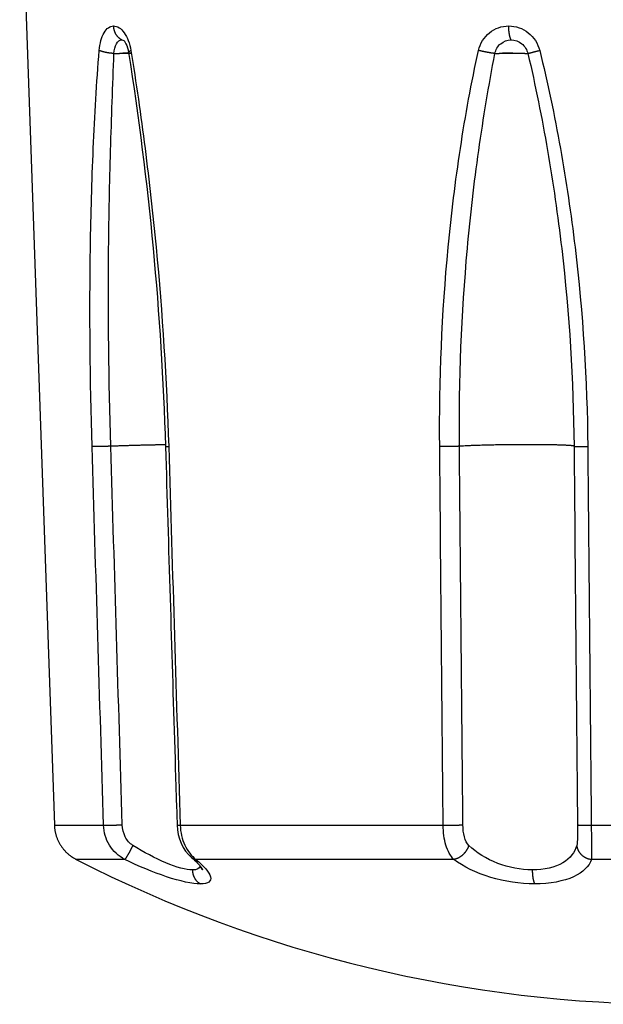
# Model space of a CAD drawing. Units: millimetres. Extents: x -1488 to -2, y 20 to 1050.
# Drawn here: x -1170 to -1163, y 683 to 695 of the extents above; entities that cross this region are included whole.
import ezdxf

# ---------------------------------------------------------------- set-up
doc = ezdxf.new("R2010")
doc.units = ezdxf.units.MM
doc.header["$LTSCALE"] = 5
doc.layers.get('0').update_dxf_attribs({"lineweight": 25})

msp = doc.modelspace()

# ---------------------------------------------------------------- linework, layer by layer
at = {"linetype": 'Continuous'}
for p, q in [((-1170.11595, 697.7346), (-1169.682, 685.30792)), ((-1169.682, 685.30792), (-1169.68175, 685.30792)), ((-1169.68175, 685.30792), (-1169.0663, 685.30792)), ((-1168.10708, 685.30792), (-1164.81763, 685.30792)), ((-1162.96452, 685.30792), (-1158.85375, 685.30792)), ((-1169.40997, 684.88029), (-1169.41023, 684.88029)), ((-1168.80213, 684.88029), (-1169.40997, 684.88029)), ((-1164.68273, 684.88029), (-1167.91139, 684.88029)), ((-1158.92719, 684.88029), (-1162.96196, 684.88029))]:
    msp.add_line(p, q, dxfattribs=at)
for points in [[(-1168.83966, 695.13626), (-1168.84515, 695.13931, -0.00988511), (-1168.8506, 695.1426, -0.00955211), (-1168.85598, 695.14615, -0.00938806), (-1168.8613, 695.14996, -0.00949466), (-1168.86654, 695.15401, -0.00949053), (-1168.87167, 695.15831, -0.00944817), (-1168.8767, 695.16286, -0.0093824), (-1168.88161, 695.16764, -0.00935667), (-1168.88638, 695.17265, -0.00929318), (-1168.89101, 695.17789, -0.00924348), (-1168.89548, 695.18335, -0.00916609), (-1168.89978, 695.189, -0.00910043), (-1168.9039, 695.19486, -0.00902531), (-1168.90784, 695.2009, -0.00896586), (-1168.91157, 695.20711, -0.0088623), (-1168.9151, 695.21348, -0.00873418), (-1168.91841, 695.22, -0.00871495), (-1168.92151, 695.22664, -0.0087811), (-1168.92438, 695.23342, -0.00847533), (-1168.92702, 695.24027, -0.00788678), (-1168.92942, 695.24716, -0.00853116), (-1168.9316, 695.25423, -0.00991504), (-1168.93355, 695.26152, -0.00761882), (-1168.93523, 695.2684, -0.00297601), (-1168.93664, 695.27466, -0.01028069), (-1168.93792, 695.28267, -0.01732716), (-1168.93923, 695.29495, -0.00863243), (-1168.94054, 695.311, -0.0046495)], [(-1163.96674, 695.13626), (-1163.96838, 695.13931, -0.00973298), (-1163.97, 695.1426, -0.00855126), (-1163.97161, 695.14615, -0.00767144), (-1163.97319, 695.14996, -0.00714061), (-1163.97476, 695.15401, -0.00657378), (-1163.97629, 695.15831, -0.00607637), (-1163.97779, 695.16286, -0.00561257), (-1163.97925, 695.16764, -0.00524456), (-1163.98068, 695.17265, -0.00488886), (-1163.98206, 695.17789, -0.00459445), (-1163.98339, 695.18335, -0.00431202), (-1163.98467, 695.189, -0.00407636), (-1163.9859, 695.19486, -0.00385586), (-1163.98708, 695.2009, -0.00367291), (-1163.98819, 695.20711, -0.00348692), (-1163.98924, 695.21348, -0.00331699), (-1163.99023, 695.22, -0.00319983), (-1163.99116, 695.22664, -0.00312896), (-1163.99201, 695.23342, -0.00293553), (-1163.9928, 695.24027, -0.00266855), (-1163.99352, 695.24716, -0.00282441), (-1163.99416, 695.25423, -0.00321235), (-1163.99475, 695.26152, -0.0024201), (-1163.99525, 695.2684, -0.00093631), (-1163.99567, 695.27466, -0.0032083), (-1163.99605, 695.28267, -0.0052937), (-1163.99644, 695.29495, -0.00260292), (-1163.99683, 695.311, -0.00139591)], [(-1168.9372, 694.96587), (-1168.94436, 694.9664, -0.00209134), (-1168.95157, 694.96699, -0.00203503), (-1168.95884, 694.96764, -0.00202191), (-1168.96615, 694.96836, -0.00207473), (-1168.97349, 694.96914, -0.00211096), (-1168.98084, 694.96998, -0.00214362), (-1168.98818, 694.97089, -0.00217947), (-1168.9955, 694.97187, -0.00223017), (-1169.00278, 694.9729, -0.00228192), (-1169.01001, 694.974, -0.00234253), (-1169.01716, 694.97516, -0.00240782), (-1169.02423, 694.97637, -0.00248185), (-1169.03119, 694.97764, -0.00256721), (-1169.03803, 694.97896, -0.00266366), (-1169.04474, 694.98033, -0.00276379), (-1169.05129, 694.98174, -0.00286188), (-1169.05767, 694.9832, -0.00301598), (-1169.06388, 694.9847, -0.00321506), (-1169.06989, 694.98624, -0.00330369), (-1169.0757, 694.98781, -0.00326564), (-1169.08126, 694.98939, -0.00376986), (-1169.08665, 694.99102, -0.00473087), (-1169.09189, 694.99272, -0.00396633), (-1169.09667, 694.99433, -0.00163635), (-1169.10087, 694.99579, -0.0058904), (-1169.1057, 694.99768, -0.01167139), (-1169.11237, 695.0006, -0.00682457), (-1169.12067, 695.00443, -0.00398536)], [(-1168.9372, 694.96587), (-1168.93221, 694.96603, -0.00009108), (-1168.92719, 694.96618, -0.00008962), (-1168.92214, 694.96633, -0.00008931), (-1168.91707, 694.96648, -0.00009056), (-1168.91199, 694.96663, -0.00009133), (-1168.90689, 694.96677, -0.000092), (-1168.90178, 694.96692, -0.00009266), (-1168.89666, 694.96706, -0.00009365), (-1168.89154, 694.9672, -0.00009455), (-1168.88641, 694.96734, -0.00009563), (-1168.88129, 694.96748, -0.00009668), (-1168.87617, 694.96761, -0.00009794), (-1168.87107, 694.96775, -0.00009918), (-1168.86597, 694.96788, -0.00010061), (-1168.8609, 694.968, -0.00010206), (-1168.85585, 694.96813, -0.00010369), (-1168.85082, 694.96825, -0.00010537), (-1168.84582, 694.96837, -0.00010721), (-1168.84085, 694.96849, -0.00010916), (-1168.83592, 694.9686, -0.00011124), (-1168.83103, 694.96871, -0.00011348), (-1168.82618, 694.96882, -0.00011584), (-1168.82138, 694.96893, -0.00011841), (-1168.81663, 694.96903, -0.00012109), (-1168.81193, 694.96912, -0.00012404), (-1168.80729, 694.96922, -0.00012707), (-1168.80272, 694.96931, -0.00013046), (-1168.7982, 694.96939, -0.00013393), (-1168.79376, 694.96948, -0.00013779), (-1168.78938, 694.96956, -0.00014166), (-1168.78508, 694.96963, -0.00014623), (-1168.78085, 694.9697, -0.00015087), (-1168.7767, 694.96977, -0.00015577), (-1168.77263, 694.96983, -0.00016085), (-1168.76865, 694.96989, -0.00016726), (-1168.76475, 694.96995, -0.00017147), (-1168.76091, 694.97, -0.00017915), (-1168.75722, 694.97005, -0.00020313), (-1168.75369, 694.97009, -0.00019617), (-1168.75005, 694.97013, -0.0000977), (-1168.74621, 694.97017, -0.00021134), (-1168.74327, 694.9702, -0.00110552), (-1168.74163, 694.9702, 0.00013794), (-1168.73688, 694.97025, 0.0015839), (-1168.72749, 694.97037, -0.00017161), (-1168.73088, 694.97029), (-1168.76529, 694.96974, -0.00019265), (-1168.82709, 694.96878, -0.00004239)], [(-1168.82709, 694.96878), (-1168.82007, 694.96888, -0.00000029), (-1168.81327, 694.96898, -0.00000031), (-1168.80672, 694.96907, -0.00000033), (-1168.80041, 694.96916, -0.00000036), (-1168.79433, 694.96925, -0.00000039), (-1168.78849, 694.96933, -0.00000042), (-1168.78289, 694.96941, -0.00000046), (-1168.77752, 694.96949, -0.0000005), (-1168.7724, 694.96956, -0.00000055), (-1168.7675, 694.96963, -0.0000006), (-1168.76285, 694.9697, -0.00000066), (-1168.75843, 694.96976, -0.00000073), (-1168.75426, 694.96982, -0.00000082), (-1168.75032, 694.96988, -0.00000093), (-1168.74662, 694.96993, -0.00000105), (-1168.74315, 694.96998, -0.00000119), (-1168.73992, 694.97003, -0.00000138), (-1168.73693, 694.97007, -0.00000164), (-1168.73418, 694.97011, -0.00000189), (-1168.73167, 694.97015, -0.0000021), (-1168.72939, 694.97018, -0.0000028), (-1168.72735, 694.97021, -0.00000427), (-1168.72554, 694.97023, -0.00000434), (-1168.72399, 694.97026, -0.00000177), (-1168.72269, 694.97027, -0.00000865), (-1168.72157, 694.97029, -0.00003213), (-1168.72054, 694.9703, -0.00004404), (-1168.7196, 694.97032, -0.00004898)], [(-1168.75459, 694.97972), (-1168.75467, 694.98043, -0.02758532), (-1168.75466, 694.98116, -0.02700058), (-1168.75458, 694.98189, -0.02575543), (-1168.75442, 694.98264, -0.02415646), (-1168.75418, 694.98339, -0.02225281), (-1168.75387, 694.98416, -0.02031957), (-1168.75347, 694.98494, -0.0183411), (-1168.753, 694.98573, -0.01653518), (-1168.75245, 694.98652, -0.01481486), (-1168.75183, 694.98733, -0.013314), (-1168.75113, 694.98814, -0.01192737), (-1168.75036, 694.98896, -0.01073798), (-1168.74952, 694.98979, -0.00966908), (-1168.7486, 694.99063, -0.00876529), (-1168.74761, 694.99147, -0.00791671), (-1168.74656, 694.99231, -0.00717113), (-1168.74543, 694.99316, -0.00658964), (-1168.74424, 694.99402, -0.00614555), (-1168.74297, 694.99488, -0.0054836), (-1168.74165, 694.99574, -0.00475572), (-1168.74028, 694.9966, -0.00482974), (-1168.73881, 694.99747, -0.00524906), (-1168.73724, 694.99837, -0.00371726), (-1168.73573, 694.99921, -0.00132598), (-1168.73434, 694.99997, -0.00473094), (-1168.73243, 695.00095, -0.00716858), (-1168.72933, 695.00246, -0.00321877), (-1168.72518, 695.00443, -0.00165268)], [(-1168.7546, 694.97968), (-1168.7546, 694.97968, -0.00000995), (-1168.7546, 694.97968, -0.00000995), (-1168.7546, 694.97968, -0.00000951), (-1168.7546, 694.97968, -0.0000095), (-1168.7546, 694.97968, -0.00000995), (-1168.7546, 694.97968, -0.00000953), (-1168.7546, 694.97968, -0.00000951), (-1168.7546, 694.97968, -0.00000943), (-1168.7546, 694.97968, -0.00000996), (-1168.7546, 694.97968, -0.00001027), (-1168.7546, 694.97968, -0.00000988), (-1168.7546, 694.97968, -0.00000957), (-1168.7546, 694.97968, -0.0000098), (-1168.7546, 694.97968, -0.00001005), (-1168.7546, 694.97968, -0.00001013), (-1168.7546, 694.97968, -0.00000981), (-1168.7546, 694.97968, -0.0000096), (-1168.7546, 694.97968, -0.00000988), (-1168.7546, 694.97968, -0.00001028), (-1168.7546, 694.97968, -0.00000883), (-1168.7546, 694.97968, -0.00000988), (-1168.7546, 694.97968, -0.00001194), (-1168.7546, 694.97969, -0.00000933), (-1168.7546, 694.97969, -0.00000324), (-1168.7546, 694.97969, -0.00001361), (-1168.7546, 694.97969, -0.00002291), (-1168.7546, 694.97969, -0.00001097), (-1168.7546, 694.97969, -0.00000583)], [(-1164.1708, 694.96587), (-1164.17572, 694.9664, -0.00204044), (-1164.18086, 694.96699, -0.00184804), (-1164.18622, 694.96764, -0.00171098), (-1164.1918, 694.96836, -0.00164301), (-1164.19759, 694.96914, -0.00156131), (-1164.20358, 694.96998, -0.00148669), (-1164.20977, 694.97089, -0.00141525), (-1164.21614, 694.97187, -0.00136066), (-1164.22268, 694.9729, -0.00130553), (-1164.22938, 694.974, -0.00126068), (-1164.23623, 694.97516, -0.00121627), (-1164.24321, 694.97637, -0.00118005), (-1164.25031, 694.97764, -0.00114613), (-1164.25751, 694.97896, -0.00111933), (-1164.2648, 694.98033, -0.00109015), (-1164.27216, 694.98174, -0.00106225), (-1164.27957, 694.9832, -0.00105024), (-1164.28703, 694.9847, -0.00105147), (-1164.29452, 694.98624, -0.00101105), (-1164.30198, 694.98781, -0.00093985), (-1164.3094, 694.98939, -0.00101712), (-1164.31689, 694.99102, -0.00118567), (-1164.32449, 694.99272, -0.00091811), (-1164.33162, 694.99433, -0.00036226), (-1164.33803, 694.99579, -0.00124993), (-1164.34605, 694.99768, -0.00215312), (-1164.35806, 695.0006, -0.00110264), (-1164.37359, 695.00443, -0.0006031)], [(-1164.1708, 694.96587), (-1164.16731, 694.96603, -0.00036051), (-1164.16374, 694.96618, -0.0003406), (-1164.16007, 694.96633, -0.00032576), (-1164.15631, 694.96648, -0.0003177), (-1164.15246, 694.96663, -0.00030777), (-1164.14852, 694.96677, -0.00029843), (-1164.1445, 694.96692, -0.00028901), (-1164.1404, 694.96706, -0.00028141), (-1164.13621, 694.9672, -0.00027335), (-1164.13195, 694.96734, -0.00026653), (-1164.1276, 694.96748, -0.00025943), (-1164.12318, 694.96761, -0.00025347), (-1164.11869, 694.96775, -0.00024725), (-1164.11412, 694.96788, -0.00024199), (-1164.10949, 694.968, -0.00023653), (-1164.10479, 694.96813, -0.0002319), (-1164.10003, 694.96825, -0.00022713), (-1164.09521, 694.96837, -0.00022305), (-1164.09034, 694.96849, -0.00021888), (-1164.08541, 694.9686, -0.00021529), (-1164.08043, 694.96871, -0.00021166), (-1164.07541, 694.96882, -0.00020851), (-1164.07034, 694.96893, -0.00020537), (-1164.06524, 694.96903, -0.00020263), (-1164.0601, 694.96912, -0.00019993), (-1164.05493, 694.96922, -0.00019753), (-1164.04973, 694.96931, -0.00019525), (-1164.0445, 694.96939, -0.00019323), (-1164.03926, 694.96948, -0.00019127), (-1164.034, 694.96956, -0.00018943), (-1164.02872, 694.96963, -0.000188), (-1164.02344, 694.9697, -0.0001867), (-1164.01815, 694.96977, -0.00018514), (-1164.01286, 694.96983, -0.00018382), (-1164.00758, 694.96989, -0.00018342), (-1164.00229, 694.96995, -0.00018071), (-1163.99699, 694.97, -0.00018086), (-1163.99176, 694.97005, -0.00019605), (-1163.98666, 694.97009, -0.00018088), (-1163.9813, 694.97013, -0.00008832), (-1163.97557, 694.97017, -0.00018334), (-1163.97094, 694.9702, -0.00085036), (-1163.96795, 694.9702, 0.00007889), (-1163.9607, 694.97025, 0.00127958), (-1163.94719, 694.97037, -0.00015972), (-1163.95061, 694.97029), (-1163.9953, 694.96974, -0.00022063), (-1164.07642, 694.96878, -0.0000474)], [(-1163.75677, 694.96587), (-1163.75511, 694.9664, -0.00264279), (-1163.7532, 694.96699, -0.00196646), (-1163.75101, 694.96764, -0.00153557), (-1163.74857, 694.96836, -0.00127809), (-1163.74585, 694.96914, -0.0010633), (-1163.74286, 694.96998, -0.00090343), (-1163.73961, 694.97089, -0.00077281), (-1163.73609, 694.97187, -0.0006768), (-1163.73231, 694.9729, -0.00059395), (-1163.72827, 694.974, -0.00053), (-1163.72398, 694.97516, -0.00047374), (-1163.71944, 694.97637, -0.00042927), (-1163.71467, 694.97764, -0.00039), (-1163.70967, 694.97896, -0.00035855), (-1163.70446, 694.98033, -0.00032899), (-1163.69904, 694.98174, -0.0003037), (-1163.69343, 694.9832, -0.00028456), (-1163.68763, 694.9847, -0.00027099), (-1163.68166, 694.98624, -0.00024781), (-1163.67556, 694.98781, -0.00022042), (-1163.66937, 694.98939, -0.00022824), (-1163.66295, 694.99102, -0.00025363), (-1163.65626, 694.99272, -0.00018703), (-1163.64992, 694.99433, -0.00007188), (-1163.64412, 694.99579, -0.00024212), (-1163.63659, 694.99768, -0.0003869), (-1163.62491, 695.0006, -0.00018551), (-1163.60955, 695.00443, -0.0000984)], [(-1164.07642, 694.96878), (-1164.06009, 694.96886, -0.00016521), (-1164.04389, 694.96894, -0.00016639), (-1164.02782, 694.969, -0.00017097), (-1164.01193, 694.96904, -0.00018079), (-1163.99625, 694.96908, -0.00019026), (-1163.98081, 694.9691, -0.00019981), (-1163.96566, 694.96911, -0.00021068), (-1163.95083, 694.96911, -0.00022341), (-1163.93634, 694.96909, -0.0002377), (-1163.92224, 694.96906, -0.0002537), (-1163.90856, 694.96902, -0.00027213), (-1163.89531, 694.96896, -0.00029276), (-1163.88255, 694.96889, -0.00031747), (-1163.87029, 694.96881, -0.00034558), (-1163.85857, 694.96871, -0.00037816), (-1163.84739, 694.9686, -0.00041342), (-1163.8368, 694.96848, -0.00046302), (-1163.82679, 694.96834, -0.00052636), (-1163.8174, 694.96819, -0.00058144), (-1163.80863, 694.96803, -0.00061754), (-1163.80054, 694.96786, -0.00077483), (-1163.79303, 694.96767, -0.00107959), (-1163.78614, 694.96747, -0.00102124), (-1163.78005, 694.96728, -0.00044822), (-1163.77487, 694.96709, -0.0017705), (-1163.7697, 694.96684, -0.00473708), (-1163.76361, 694.96643, -0.00396229), (-1163.75677, 694.96587, -0.00287924)], [(-1168.97644, 690.05072), (-1168.98498, 690.05042, -0.00021514), (-1168.99372, 690.05013, -0.00020232), (-1169.00265, 690.04983, -0.0001968), (-1169.01176, 690.04954, -0.00020146), (-1169.02102, 690.04925, -0.00020322), (-1169.03039, 690.04896, -0.00020468), (-1169.03986, 690.04868, -0.00020635), (-1169.04938, 690.0484, -0.00021032), (-1169.05893, 690.04814, -0.00021415), (-1169.06848, 690.04788, -0.0002194), (-1169.07798, 690.04763, -0.0002251), (-1169.08741, 690.04739, -0.00023223), (-1169.09672, 690.04716, -0.0002406), (-1169.10589, 690.04694, -0.00025058), (-1169.11487, 690.04674, -0.0002615), (-1169.12364, 690.04655, -0.00027288), (-1169.13216, 690.04638, -0.00029027), (-1169.1404, 690.04623, -0.00031259), (-1169.14835, 690.04608, -0.00032674), (-1169.15595, 690.04596, -0.00032939), (-1169.16317, 690.04585, -0.0003857), (-1169.17009, 690.04576, -0.0004922), (-1169.17671, 690.04569, -0.00043172), (-1169.18269, 690.04563, -0.00019476), (-1169.18791, 690.04558, -0.00065789), (-1169.19366, 690.04555, -0.00140118), (-1169.20131, 690.04556, -0.00091515), (-1169.2106, 690.04559, -0.00057259)], [(-1168.29235, 690.06874), (-1168.31144, 690.06843, 0.00022957), (-1168.33106, 690.0681, 0.00021663), (-1168.35123, 690.06773, 0.0002058), (-1168.37191, 690.06735, 0.00019897), (-1168.39307, 690.06693, 0.00019168), (-1168.41468, 690.06649, 0.00018491), (-1168.43672, 690.06603, 0.0001785), (-1168.45913, 690.06554, 0.0001732), (-1168.4819, 690.06503, 0.00016809), (-1168.50499, 690.06449, 0.00016363), (-1168.52836, 690.06394, 0.0001594), (-1168.55197, 690.06336, 0.00015565), (-1168.57579, 690.06276, 0.00015237), (-1168.59978, 690.06215, 0.00014955), (-1168.6239, 690.06152, 0.00014656), (-1168.6481, 690.06087, 0.00014334), (-1168.67235, 690.0602, 0.00014235), (-1168.69663, 690.05952, 0.00014283), (-1168.72093, 690.05883, 0.00013778), (-1168.74507, 690.05813, 0.00012824), (-1168.76899, 690.05742, 0.0001389), (-1168.79313, 690.05669, 0.00016186), (-1168.81762, 690.05594, 0.00012537), (-1168.84054, 690.05522, 0.00004939), (-1168.86117, 690.05457, 0.00017033), (-1168.88704, 690.05373, 0.00029204), (-1168.92598, 690.05243, 0.00014865), (-1168.97644, 690.05072, 0.00008118)], [(-1168.29166, 690.04653), (-1168.2916, 690.04645, 0.2218251), (-1168.29145, 690.04637, 0.07137285), (-1168.2912, 690.0463, 0.02927562), (-1168.29084, 690.04623, 0.01579777), (-1168.29039, 690.04616, 0.00965376), (-1168.28984, 690.0461, 0.00658323), (-1168.28919, 690.04604, 0.00471727), (-1168.28845, 690.04598, 0.00358006), (-1168.28761, 690.04593, 0.00278729), (-1168.28668, 690.04588, 0.00224865), (-1168.28565, 690.04583, 0.00184117), (-1168.28454, 690.04579, 0.00154416), (-1168.28334, 690.04575, 0.0013094), (-1168.28205, 690.04572, 0.00113076), (-1168.28068, 690.04568, 0.00097988), (-1168.27923, 690.04565, 0.00085801), (-1168.2777, 690.04563, 0.0007654), (-1168.27608, 690.04561, 0.00069574), (-1168.27439, 690.04559, 0.00060808), (-1168.27264, 690.04557, 0.00051891), (-1168.27082, 690.04556, 0.0005176), (-1168.26891, 690.04555, 0.00055229), (-1168.26687, 690.04555, 0.00038823), (-1168.26491, 690.04554, 0.00014165), (-1168.26311, 690.04554, 0.00048405), (-1168.26068, 690.04555, 0.00072246), (-1168.25677, 690.04556, 0.00032358), (-1168.25156, 690.04559, 0.00016648)], [(-1168.29166, 690.04653), (-1168.28805, 689.92807, 0.00000007), (-1168.28445, 689.80961, 0.00000006), (-1168.28085, 689.69115, 0.00000007), (-1168.27724, 689.5727, 0.00000009), (-1168.27364, 689.45424, 0.0000001), (-1168.27003, 689.33579, 0.00000012), (-1168.26643, 689.21735, 0.00000013), (-1168.26283, 689.0989, 0.00000014), (-1168.25922, 688.98045, 0.00000016), (-1168.25562, 688.86201, 0.00000017), (-1168.25201, 688.74357, 0.00000019), (-1168.24841, 688.62513, 0.0000002), (-1168.24481, 688.50669, 0.00000021), (-1168.2412, 688.38825, 0.00000023), (-1168.2376, 688.26981, 0.00000024), (-1168.23399, 688.15138, 0.00000025), (-1168.23039, 688.03294, 0.00000027), (-1168.22679, 687.9145, 0.00000028), (-1168.22318, 687.79607, 0.0000003), (-1168.21958, 687.67763, 0.00000031), (-1168.21597, 687.5592, 0.00000032), (-1168.21237, 687.44076, 0.00000034), (-1168.20876, 687.32233, 0.00000035), (-1168.20515, 687.20389, 0.00000037), (-1168.20155, 687.08544, 0.00000038), (-1168.19794, 686.96702, 0.00000039), (-1168.19434, 686.84865, 0.00000041), (-1168.19073, 686.73015, 0.00000043), (-1168.18712, 686.61147, 0.00000043), (-1168.18352, 686.49327, 0.00000041), (-1168.17994, 686.37577, 0.00000047), (-1168.1763, 686.25638, 0.00000059), (-1168.17258, 686.1342, 0.00000045), (-1168.16909, 686.01949, 0.00000013), (-1168.16593, 685.91579, 0.00000068), (-1168.16187, 685.78259, 0.00000123), (-1168.15562, 685.57744, 0.0000006), (-1168.14743, 685.30877, 0.00000032)], [(-1164.61356, 690.05072), (-1164.61817, 690.05042, -0.00142766), (-1164.62318, 690.05013, -0.00119206), (-1164.62859, 690.04983, -0.00103763), (-1164.6344, 690.04954, -0.00095965), (-1164.64061, 690.04925, -0.00087382), (-1164.64721, 690.04896, -0.00080102), (-1164.65419, 690.04868, -0.00073489), (-1164.66153, 690.0484, -0.00068615), (-1164.66923, 690.04814, -0.00063906), (-1164.67725, 690.04788, -0.00060222), (-1164.68559, 690.04763, -0.00056711), (-1164.6942, 690.04739, -0.0005395), (-1164.70308, 690.04716, -0.00051397), (-1164.71217, 690.04694, -0.00049401), (-1164.72146, 690.04674, -0.00047411), (-1164.7309, 690.04655, -0.00045653), (-1164.74046, 690.04638, -0.0004462), (-1164.75012, 690.04623, -0.00044203), (-1164.75984, 690.04608, -0.00042272), (-1164.76955, 690.04596, -0.00039207), (-1164.77918, 690.04585, -0.00042012), (-1164.7889, 690.04576, -0.00048417), (-1164.79872, 690.04569, -0.00037959), (-1164.80791, 690.04563, -0.00016029), (-1164.81617, 690.04558, -0.00050769), (-1164.82633, 690.04555, -0.0008765), (-1164.84135, 690.04556, -0.00046204), (-1164.86063, 690.04559, -0.00025789)], [(-1163.17979, 690.05072), (-1163.18099, 690.05198, 0.21099582), (-1163.18412, 690.05323, 0.05471782), (-1163.18922, 690.05448, 0.02258035), (-1163.1963, 690.05571, 0.01279909), (-1163.2055, 690.05693, 0.00795908), (-1163.21677, 690.05813, 0.00549074), (-1163.2302, 690.05929, 0.00397018), (-1163.24571, 690.06043, 0.00306512), (-1163.26335, 690.06152, 0.00241349), (-1163.28301, 690.06256, 0.00197704), (-1163.30471, 690.06356, 0.00164009), (-1163.32828, 690.06449, 0.00139944), (-1163.35372, 690.06537, 0.00120473), (-1163.38084, 690.06619, 0.00105799), (-1163.40959, 690.06693, 0.0009363), (-1163.43975, 690.06761, 0.00084044), (-1163.47124, 690.06821, 0.00076031), (-1163.50385, 690.06874, 0.00069467), (-1163.53747, 690.0692, 0.00063941), (-1163.57189, 690.06958, 0.00059183), (-1163.60697, 690.06989, 0.00055398), (-1163.64253, 690.07013, 0.00052107), (-1163.67843, 690.0703, 0.00049084), (-1163.71447, 690.0704, 0.00045988), (-1163.75054, 690.07043, 0.0004505), (-1163.78709, 690.0704, 0.00043892), (-1163.8246, 690.0703, 0.00042463), (-1163.86296, 690.07013, 0.00042998), (-1163.90205, 690.06989, 0.00043125), (-1163.94171, 690.06958, 0.00043345), (-1163.98182, 690.0692, 0.00043573), (-1164.0222, 690.06874, 0.00044286), (-1164.06271, 690.06821, 0.00045047), (-1164.10315, 690.06761, 0.00046169), (-1164.14336, 690.06693, 0.00047285), (-1164.18316, 690.06619, 0.00048568), (-1164.22235, 690.06537, 0.00050725), (-1164.26081, 690.06449, 0.00053751), (-1164.29834, 690.06355, 0.00055105), (-1164.33473, 690.06256, 0.00054623), (-1164.36973, 690.06153, 0.00062847), (-1164.40371, 690.06043, 0.00078675), (-1164.43665, 690.05925, 0.00067322), (-1164.46672, 690.05813, 0.0002984), (-1164.49313, 690.05709, 0.00100084), (-1164.52299, 690.05571, 0.00204258), (-1164.5636, 690.05356, 0.00127311), (-1164.61356, 690.05072, 0.00077388)], [(-1163.17979, 690.05072), (-1163.17953, 690.05042, 0.20163255), (-1163.17886, 690.05013, 0.05788062), (-1163.17779, 690.04983, 0.02459263), (-1163.17629, 690.04954, 0.01408228), (-1163.17435, 690.04925, 0.00879636), (-1163.17197, 690.04896, 0.00608226), (-1163.16912, 690.04868, 0.00439967), (-1163.16583, 690.0484, 0.00339627), (-1163.16206, 690.04814, 0.00267033), (-1163.15785, 690.04788, 0.00218542), (-1163.15319, 690.04763, 0.00180788), (-1163.14809, 690.04739, 0.00153942), (-1163.14255, 690.04716, 0.00132128), (-1163.13661, 690.04694, 0.00115926), (-1163.13028, 690.04674, 0.0010194), (-1163.12358, 690.04655, 0.00090854), (-1163.11654, 690.04638, 0.00082366), (-1163.10918, 690.04623, 0.00076187), (-1163.10151, 690.04608, 0.00068088), (-1163.09363, 690.04596, 0.00059541), (-1163.08558, 690.04585, 0.0006019), (-1163.0772, 690.04576, 0.00065201), (-1163.06846, 690.04569, 0.00048007), (-1163.06014, 690.04563, 0.00019583), (-1163.05255, 690.04558, 0.00060087), (-1163.04274, 690.04555, 0.00094436), (-1163.02764, 690.04556, 0.00045804), (-1163.00786, 690.04559, 0.00024573)], [(-1169.68175, 685.30792), (-1169.68087, 685.29096, 0.00874674), (-1169.6794, 685.27392, 0.00854385), (-1169.67732, 685.2568, 0.00848123), (-1169.67465, 685.23962, 0.00864508), (-1169.67134, 685.22243, 0.00872395), (-1169.66742, 685.20525, 0.00876903), (-1169.66285, 685.18813, 0.00879905), (-1169.65767, 685.1711, 0.00886144), (-1169.65184, 685.15418, 0.00889532), (-1169.6454, 685.13742, 0.0089376), (-1169.63832, 685.12085, 0.00895793), (-1169.63064, 685.10449, 0.00898345), (-1169.62235, 685.0884, 0.00900289), (-1169.61348, 685.0726, 0.00903157), (-1169.60402, 685.05712, 0.00901657), (-1169.59403, 685.04199, 0.00896807), (-1169.58349, 685.02725, 0.00903205), (-1169.57243, 685.01291, 0.00918107), (-1169.56086, 684.999, 0.0089347), (-1169.54889, 684.98557, 0.00837165), (-1169.53657, 684.97269, 0.00912669), (-1169.52361, 684.96016, 0.01069636), (-1169.50992, 684.94798, 0.00826201), (-1169.49683, 684.93684, 0.00320885), (-1169.48479, 684.92703, 0.01124815), (-1169.46879, 684.9157, 0.01911973), (-1169.44349, 684.89994, 0.00955359), (-1169.40997, 684.88029, 0.00514661)], [(-1169.0663, 685.30792), (-1169.0627, 685.30788, 0.0012289), (-1169.05869, 685.30786, 0.00097509), (-1169.05426, 685.30786, 0.00081238), (-1169.04943, 685.30787, 0.000724), (-1169.04416, 685.30789, 0.00063663), (-1169.03849, 685.30793, 0.00056632), (-1169.03239, 685.30799, 0.00050508), (-1169.02591, 685.30806, 0.00046005), (-1169.01903, 685.30815, 0.00041842), (-1169.01178, 685.30825, 0.00038607), (-1169.00418, 685.30837, 0.00035618), (-1168.99625, 685.30851, 0.00033267), (-1168.98801, 685.30866, 0.00031124), (-1168.97949, 685.30883, 0.00029428), (-1168.97072, 685.30902, 0.00027785), (-1168.96174, 685.30922, 0.00026358), (-1168.95258, 685.30943, 0.0002538), (-1168.94326, 685.30965, 0.00024793), (-1168.93381, 685.30989, 0.00023376), (-1168.92432, 685.31014, 0.0002141), (-1168.91484, 685.31039, 0.0002265), (-1168.90521, 685.31066, 0.00025742), (-1168.89541, 685.31094, 0.00019895), (-1168.88621, 685.31121, 0.00008337), (-1168.8779, 685.31146, 0.00026194), (-1168.86756, 685.31179, 0.00044206), (-1168.85214, 685.31229, 0.00022828), (-1168.83222, 685.31296, 0.00012615)], [(-1168.14743, 685.30877), (-1168.14738, 685.30869, 0.23845049), (-1168.14723, 685.30862, 0.07327516), (-1168.14698, 685.30855, 0.02923653), (-1168.14663, 685.30848, 0.01558364), (-1168.14618, 685.30842, 0.00945523), (-1168.14563, 685.30835, 0.00642021), (-1168.14498, 685.3083, 0.00458643), (-1168.14423, 685.30824, 0.00347343), (-1168.14339, 685.30819, 0.00269978), (-1168.14245, 685.30815, 0.00217535), (-1168.14142, 685.3081, 0.0017793), (-1168.1403, 685.30806, 0.00149106), (-1168.13909, 685.30803, 0.00126349), (-1168.1378, 685.30799, 0.00109049), (-1168.13642, 685.30796, 0.00094451), (-1168.13496, 685.30794, 0.0008267), (-1168.13341, 685.30792, 0.00073719), (-1168.13179, 685.3079, 0.00066988), (-1168.13008, 685.30788, 0.00058532), (-1168.12832, 685.30787, 0.00049938), (-1168.12649, 685.30786, 0.000498), (-1168.12456, 685.30785, 0.00053124), (-1168.1225, 685.30785, 0.00037339), (-1168.12054, 685.30785, 0.00013629), (-1168.11872, 685.30785, 0.0004654), (-1168.11627, 685.30786, 0.00069449), (-1168.11233, 685.30788, 0.00031104), (-1168.10708, 685.30792, 0.00016004)], [(-1164.81763, 685.30792), (-1164.80941, 685.30788, 0.00045123), (-1164.80095, 685.30786, 0.00041899), (-1164.79224, 685.30786, 0.00040253), (-1164.7833, 685.30787, 0.00040722), (-1164.77417, 685.30789, 0.00040569), (-1164.76486, 685.30793, 0.00040373), (-1164.7554, 685.30799, 0.00040196), (-1164.74583, 685.30806, 0.00040477), (-1164.73617, 685.30815, 0.00040691), (-1164.72645, 685.30825, 0.00041174), (-1164.71672, 685.30837, 0.00041689), (-1164.707, 685.30851, 0.00042458), (-1164.69733, 685.30866, 0.00043383), (-1164.68775, 685.30883, 0.00044568), (-1164.67829, 685.30902, 0.00045826), (-1164.66899, 685.30922, 0.00047125), (-1164.65988, 685.30943, 0.00049332), (-1164.65099, 685.30965, 0.00052266), (-1164.64236, 685.30989, 0.00053659), (-1164.63402, 685.31014, 0.0005316), (-1164.62602, 685.31039, 0.00061062), (-1164.61827, 685.31066, 0.00076156), (-1164.61076, 685.31094, 0.0006507), (-1164.60392, 685.31121, 0.00028897), (-1164.59791, 685.31146, 0.00096028), (-1164.59109, 685.31179, 0.00193564), (-1164.58175, 685.31229, 0.0011902), (-1164.57022, 685.31296, 0.00071971)], [(-1163.13696, 685.31296), (-1163.13669, 685.31267, 0.19525885), (-1163.13601, 685.31237, 0.05615069), (-1163.13492, 685.31208, 0.02401729), (-1163.13341, 685.31179, 0.01380848), (-1163.13146, 685.3115, 0.00864872), (-1163.12906, 685.31121, 0.00599082), (-1163.1262, 685.31093, 0.00433935), (-1163.12289, 685.31066, 0.00335304), (-1163.11911, 685.31039, 0.00263848), (-1163.11488, 685.31014, 0.00216074), (-1163.11019, 685.30989, 0.00178846), (-1163.10507, 685.30965, 0.00152359), (-1163.09952, 685.30943, 0.00130823), (-1163.09356, 685.30922, 0.00114822), (-1163.0872, 685.30902, 0.00101002), (-1163.08048, 685.30883, 0.00090045), (-1163.07342, 685.30867, 0.00081655), (-1163.06604, 685.30851, 0.00075548), (-1163.05835, 685.30837, 0.00067534), (-1163.05045, 685.30825, 0.0005907), (-1163.04237, 685.30815, 0.00059726), (-1163.03398, 685.30806, 0.0006471), (-1163.02522, 685.30799, 0.00047661), (-1163.01689, 685.30793, 0.0001945), (-1163.00927, 685.30789, 0.00059662), (-1162.99945, 685.30787, 0.00093802), (-1162.98432, 685.30788, 0.00045516), (-1162.96452, 685.30792, 0.00024424)], [(-1168.70048, 685.05537), (-1168.70433, 685.04752, -0.00100296), (-1168.70825, 685.03958, -0.00096325), (-1168.71226, 685.03156, -0.00095659), (-1168.71633, 685.02348, -0.00099877), (-1168.72046, 685.01538, -0.00102918), (-1168.72463, 685.00728, -0.00105826), (-1168.72883, 684.9992, -0.00109059), (-1168.73305, 684.99119, -0.00113567), (-1168.73726, 684.98326, -0.00118326), (-1168.74147, 684.97545, -0.00124012), (-1168.74564, 684.96779, -0.00130386), (-1168.74977, 684.9603, -0.00137836), (-1168.75384, 684.95303, -0.00146642), (-1168.75783, 684.94599, -0.0015685), (-1168.76173, 684.93922, -0.00168548), (-1168.76553, 684.93273, -0.00181172), (-1168.7692, 684.92656, -0.00199147), (-1168.77275, 684.92072, -0.00221927), (-1168.77615, 684.91523, -0.00241077), (-1168.7794, 684.91011, -0.00252469), (-1168.78247, 684.90538, -0.00308672), (-1168.7854, 684.901, -0.00415353), (-1168.78819, 684.897, -0.00387665), (-1168.7907, 684.89348, -0.00181573), (-1168.79288, 684.89049, -0.006396), (-1168.79526, 684.88754, -0.01573984), (-1168.79837, 684.88411, -0.01216659), (-1168.80213, 684.88029, -0.00841617)], [(-1164.49541, 685.05537), (-1164.49811, 685.04752, -0.00891321), (-1164.50113, 685.03958, -0.00838372), (-1164.5045, 685.03156, -0.00813571), (-1164.50821, 685.02348, -0.00828831), (-1164.51227, 685.01538, -0.00830067), (-1164.51667, 685.00728, -0.00828422), (-1164.52141, 684.9992, -0.00825399), (-1164.52647, 684.99119, -0.00829843), (-1164.53187, 684.98326, -0.00830968), (-1164.53757, 684.97545, -0.00835782), (-1164.54357, 684.96779, -0.0083893), (-1164.54985, 684.9603, -0.00845303), (-1164.55639, 684.95303, -0.00851979), (-1164.56317, 684.94599, -0.00861578), (-1164.57017, 684.93922, -0.00869036), (-1164.57736, 684.93273, -0.00874905), (-1164.5847, 684.92656, -0.00893059), (-1164.5922, 684.92072, -0.00920248), (-1164.59981, 684.91523, -0.00914218), (-1164.60747, 684.91011, -0.00875672), (-1164.61514, 684.90538, -0.00967726), (-1164.62295, 684.901, -0.01150457), (-1164.63092, 684.897, -0.00928027), (-1164.63841, 684.89348, -0.00397032), (-1164.64519, 684.89049, -0.01275793), (-1164.65365, 684.88754, -0.02271508), (-1164.66633, 684.88411, -0.0121837), (-1164.68273, 684.88029, -0.00683088)], [(-1163.14602, 685.05537), (-1163.14506, 685.04752, 0.01254684), (-1163.1437, 685.03958, 0.01192665), (-1163.14193, 685.03156, 0.01166845), (-1163.13975, 685.02348, 0.01195401), (-1163.13712, 685.01538, 0.01201338), (-1163.13407, 685.00727, 0.01200079), (-1163.13056, 684.9992, 0.011939), (-1163.12662, 684.99118, 0.01195769), (-1163.12223, 684.98325, 0.01189736), (-1163.11742, 684.97544, 0.01186563), (-1163.11217, 684.96778, 0.01177834), (-1163.10651, 684.9603, 0.01171631), (-1163.10044, 684.95302, 0.01162637), (-1163.09401, 684.94598, 0.01155985), (-1163.0872, 684.93921, 0.01143306), (-1163.08007, 684.93273, 0.01127639), (-1163.07262, 684.92656, 0.01124748), (-1163.0649, 684.92071, 0.01131506), (-1163.0569, 684.91523, 0.01094627), (-1163.04873, 684.9101, 0.010221), (-1163.04042, 684.90537, 0.01099006), (-1163.03182, 684.901, 0.01266057), (-1163.02289, 684.897, 0.00987025), (-1163.01443, 684.89347, 0.00414065), (-1163.00672, 684.89049, 0.01305979), (-1162.99683, 684.88753, 0.02196185), (-1162.98171, 684.88411, 0.01118355), (-1162.96196, 684.88029, 0.00611727)], [(-1167.96712, 684.90525), (-1167.96711, 684.90524, 0.00001265), (-1167.96711, 684.90524, 0.00001266), (-1167.9671, 684.90524, 0.00001266), (-1167.9671, 684.90523, 0.00001265), (-1167.9671, 684.90523, 0.00001266), (-1167.96709, 684.90522, 0.00001267), (-1167.96709, 684.90522, 0.00001268), (-1167.96708, 684.90522, 0.00001265), (-1167.96708, 684.90521, 0.00001267), (-1167.96708, 684.90521, 0.00001267), (-1167.96707, 684.90521, 0.00001267), (-1167.96707, 684.9052, 0.00001266), (-1167.96706, 684.9052, 0.00001267), (-1167.96706, 684.9052, 0.00001269), (-1167.96705, 684.90519, 0.00001265), (-1167.96705, 684.90519, 0.00001259), (-1167.96705, 684.90519, 0.00001268), (-1167.96704, 684.90518, 0.00001294), (-1167.96704, 684.90518, 0.00001257), (-1167.96703, 684.90518, 0.00001176), (-1167.96703, 684.90517, 0.00001296), (-1167.96703, 684.90517, 0.00001543), (-1167.96702, 684.90516, 0.0000117), (-1167.96702, 684.90516, 0.00000402), (-1167.96701, 684.90516, 0.00001655), (-1167.96701, 684.90515, 0.00002847), (-1167.967, 684.90515, 0.00001392), (-1167.96699, 684.90514, 0.00000738)], [(-1167.96705, 684.90517), (-1167.96542, 684.90383, 0.00481409), (-1167.96377, 684.90253, 0.00485343), (-1167.9621, 684.90126, 0.00485744), (-1167.96041, 684.90003, 0.0048261), (-1167.9587, 684.89883, 0.00480679), (-1167.95697, 684.89767, 0.00478676), (-1167.95522, 684.89654, 0.00476794), (-1167.95346, 684.89545, 0.00474014), (-1167.95167, 684.8944, 0.004717), (-1167.94987, 684.89338, 0.00468709), (-1167.94805, 684.89239, 0.00465977), (-1167.94622, 684.89145, 0.00462356), (-1167.94437, 684.89053, 0.00459692), (-1167.94251, 684.88966, 0.00456715), (-1167.94063, 684.88881, 0.00452459), (-1167.93875, 684.88801, 0.00445978), (-1167.93685, 684.88723, 0.00446046), (-1167.93494, 684.8865, 0.00450097), (-1167.93301, 684.88579, 0.0043456), (-1167.93109, 684.88513, 0.0040351), (-1167.92916, 684.8845, 0.00438711), (-1167.9272, 684.88389, 0.0051307), (-1167.92518, 684.88332, 0.00390532), (-1167.92328, 684.88279, 0.00143833), (-1167.92156, 684.88234, 0.00534421), (-1167.91934, 684.88183, 0.00900461), (-1167.9159, 684.88114, 0.00440685), (-1167.91139, 684.88029, 0.00235073)], [(-1167.95542, 684.74786), (-1167.9551, 684.74083, 0.0078856), (-1167.95457, 684.73377, 0.0076973), (-1167.9538, 684.72666, 0.00765107), (-1167.95281, 684.71954, 0.00783018), (-1167.95159, 684.7124, 0.00793289), (-1167.95013, 684.70527, 0.00800743), (-1167.94843, 684.69817, 0.00807391), (-1167.9465, 684.6911, 0.00817677), (-1167.94433, 684.68409, 0.0082588), (-1167.94193, 684.67714, 0.00835315), (-1167.93929, 684.67028, 0.00843345), (-1167.93643, 684.66352, 0.00852231), (-1167.93333, 684.65688, 0.00861216), (-1167.93002, 684.65036, 0.00871327), (-1167.9265, 684.64399, 0.0087797), (-1167.92277, 684.63778, 0.00881346), (-1167.91884, 684.63174, 0.00896375), (-1167.91472, 684.62588, 0.00920009), (-1167.91041, 684.62022, 0.00905029), (-1167.90595, 684.61477, 0.0085664), (-1167.90137, 684.60955, 0.00942707), (-1167.89656, 684.60451, 0.01116274), (-1167.89148, 684.59963, 0.00874059), (-1167.88663, 684.59518, 0.00344805), (-1167.88217, 684.59128, 0.0120199), (-1167.87626, 684.58682, 0.02080954), (-1167.86695, 684.5807, 0.01059088), (-1167.85463, 684.57312, 0.00575626)], [(-1167.85155, 684.78898), (-1167.85084, 684.78796, -0.00082633), (-1167.85015, 684.78694, -0.00083333), (-1167.84946, 684.78592, -0.00084229), (-1167.84877, 684.78491, -0.00085285), (-1167.84809, 684.7839, -0.00086326), (-1167.84742, 684.78289, -0.00087331), (-1167.84676, 684.78188, -0.00088378), (-1167.8461, 684.78088, -0.0008944), (-1167.84545, 684.77987, -0.0009053), (-1167.84481, 684.77887, -0.00091621), (-1167.84417, 684.77788, -0.00092747), (-1167.84354, 684.77688, -0.00093877), (-1167.84292, 684.77589, -0.00095042), (-1167.84231, 684.7749, -0.0009621), (-1167.8417, 684.77392, -0.00097415), (-1167.8411, 684.77294, -0.00098625), (-1167.8405, 684.77195, -0.0009987), (-1167.83991, 684.77098, -0.00101116), (-1167.83933, 684.77, -0.00102411), (-1167.83876, 684.76903, -0.0010372), (-1167.8382, 684.76806, -0.00105033), (-1167.83764, 684.76709, -0.00106316), (-1167.83708, 684.76613, -0.00107773), (-1167.83654, 684.76517, -0.00109357), (-1167.836, 684.76421, -0.0011051), (-1167.83547, 684.76325, -0.00111245), (-1167.83495, 684.7623, -0.00113698), (-1167.83443, 684.76135, -0.00117563), (-1167.83392, 684.7604, -0.00115725), (-1167.83342, 684.75946, -0.00109347), (-1167.83293, 684.75852, -0.00122355), (-1167.83244, 684.75758, -0.00148195), (-1167.83195, 684.75661, -0.00113982), (-1167.83149, 684.75571, -0.00038956), (-1167.83108, 684.75489, -0.00163731), (-1167.83056, 684.75385, -0.00289242), (-1167.8298, 684.75225, -0.00144303), (-1167.82881, 684.75017, -0.00077097)], [(-1167.82881, 684.75017), (-1167.82955, 684.7512, -0.00174929), (-1167.83028, 684.75223, -0.00175042), (-1167.831, 684.75326, -0.00175101), (-1167.83172, 684.75431, -0.00175142), (-1167.83243, 684.75535, -0.00175195), (-1167.83313, 684.7564, -0.00175229), (-1167.83383, 684.75746, -0.00175265), (-1167.83452, 684.75852, -0.00175279), (-1167.8352, 684.75958, -0.00175319), (-1167.83587, 684.76065, -0.00175352), (-1167.83653, 684.76172, -0.00175337), (-1167.83719, 684.7628, -0.00175243), (-1167.83783, 684.76388, -0.00175377), (-1167.83847, 684.76497, -0.00175668), (-1167.83911, 684.76606, -0.00175237), (-1167.83973, 684.76715, -0.00174149), (-1167.84035, 684.76825, -0.00175632), (-1167.84096, 684.76935, -0.00179112), (-1167.84156, 684.77046, -0.00174055), (-1167.84215, 684.77156, -0.00162564), (-1167.84273, 684.77267, -0.00179236), (-1167.84331, 684.77379, -0.00213345), (-1167.84389, 684.77494, -0.00162201), (-1167.84443, 684.77603, -0.00056295), (-1167.84492, 684.77701, -0.00228126), (-1167.84553, 684.77828, -0.00392222), (-1167.84644, 684.78025, -0.00192143), (-1167.84762, 684.78283, -0.00101987)], [(-1163.7024, 684.74786), (-1163.7023, 684.74083, 0.00236215), (-1163.70214, 684.73377, 0.00231358), (-1163.70192, 684.72666, 0.00231178), (-1163.70162, 684.71954, 0.00238211), (-1163.70126, 684.7124, 0.0024355), (-1163.70083, 684.70527, 0.00248487), (-1163.70032, 684.69817, 0.00253894), (-1163.69974, 684.6911, 0.0026097), (-1163.6991, 684.68409, 0.0026831), (-1163.69838, 684.67714, 0.00276674), (-1163.69759, 684.67028, 0.00285732), (-1163.69674, 684.66352, 0.00295824), (-1163.69582, 684.65688, 0.00307425), (-1163.69483, 684.65036, 0.00320386), (-1163.69377, 684.64399, 0.00333953), (-1163.69266, 684.63778, 0.00347301), (-1163.69149, 684.63174, 0.00367666), (-1163.69026, 684.62588, 0.0039369), (-1163.68897, 684.62022, 0.00406303), (-1163.68764, 684.61477, 0.00403151), (-1163.68627, 684.60955, 0.00467519), (-1163.68483, 684.60451, 0.00589749), (-1163.68332, 684.59963, 0.00496245), (-1163.68187, 684.59518, 0.0020414), (-1163.68054, 684.59128, 0.00741306), (-1163.67877, 684.58682, 0.01479001), (-1163.67599, 684.5807, 0.00867598), (-1163.6723, 684.57312, 0.00506904)]]:
    msp.add_lwpolyline(points, format="xyb", dxfattribs=at)
msp.add_arc((-1161.88961, 699.5667), 16.5, 242.88401, 270, dxfattribs=at)
for points, knots in [([(-1169.12067, 695.00443), (-1169.11355, 695.0908), (-1169.07157, 695.24911), (-1168.98571, 695.31102), (-1168.94054, 695.311)], [2, 2, 2, 2, 3.1814517, 4.3521244, 4.3521244, 4.3521244, 4.3521244]), ([(-1168.94054, 695.311), (-1168.89535, 695.31102), (-1168.79968, 695.24911), (-1168.73932, 695.0908), (-1168.72518, 695.00443)], [2, 2, 2, 2, 3.1706728, 4.3521244, 4.3521244, 4.3521244, 4.3521244]), ([(-1164.37359, 695.00443), (-1164.35411, 695.0908), (-1164.25799, 695.24911), (-1164.08412, 695.31102), (-1163.99683, 695.311)], [2, 2, 2, 2, 3.1814517, 4.3521244, 4.3521244, 4.3521244, 4.3521244]), ([(-1163.99683, 695.311), (-1163.90956, 695.31102), (-1163.73275, 695.24911), (-1163.63114, 695.0908), (-1163.60955, 695.00443)], [2, 2, 2, 2, 3.1706728, 4.3521244, 4.3521244, 4.3521244, 4.3521244]), ([(-1168.9372, 694.96587), (-1168.93336, 695.01389), (-1168.91067, 695.10183), (-1168.86417, 695.13623), (-1168.83966, 695.13626)], [2, 2, 2, 2, 3.1814517, 4.3521244, 4.3521244, 4.3521244, 4.3521244]), ([(-1164.1708, 694.96587), (-1164.16028, 695.01389), (-1164.10821, 695.10183), (-1164.014, 695.13623), (-1163.96674, 695.13626)], [2, 2, 2, 2, 3.1814517, 4.3521244, 4.3521244, 4.3521244, 4.3521244]), ([(-1163.96674, 695.13626), (-1163.9194, 695.13623), (-1163.82357, 695.10183), (-1163.7685, 695.01389), (-1163.75677, 694.96587)], [2, 2, 2, 2, 3.1706728, 4.3521244, 4.3521244, 4.3521244, 4.3521244]), ([(-1169.2106, 690.04559), (-1169.23596, 690.8791), (-1169.2477, 692.12929), (-1169.20148, 693.78082), (-1169.15411, 694.59915), (-1169.12067, 695.00443)], [2, 2, 2, 2, 10.798353, 15.197559, 19.598773, 19.598773, 19.598773, 19.598773]), ([(-1168.72518, 695.00443), (-1168.65878, 694.59915), (-1168.54204, 693.78082), (-1168.35677, 692.12929), (-1168.27695, 690.8791), (-1168.25156, 690.04559)], [2, 2, 2, 2, 6.4012137, 10.80042, 19.598773, 19.598773, 19.598773, 19.598773]), ([(-1164.86063, 690.04559), (-1164.86816, 690.8791), (-1164.81608, 692.12929), (-1164.61325, 693.78082), (-1164.46509, 694.59915), (-1164.37359, 695.00443)], [2, 2, 2, 2, 10.798353, 15.197559, 19.598773, 19.598773, 19.598773, 19.598773]), ([(-1163.60955, 695.00443), (-1163.5082, 694.59915), (-1163.33932, 693.78082), (-1163.09493, 692.12929), (-1163.01549, 690.8791), (-1163.00786, 690.04559)], [2, 2, 2, 2, 6.4012137, 10.80042, 19.598773, 19.598773, 19.598773, 19.598773]), ([(-1168.97644, 690.05072), (-1169.00158, 690.87713), (-1169.01475, 692.11665), (-1168.98308, 693.75373), (-1168.95065, 694.56465), (-1168.9372, 694.96587)], [2, 2, 2, 2, 10.798353, 15.197559, 19.598773, 19.598773, 19.598773, 19.598773]), ([(-1164.61356, 690.05072), (-1164.6211, 690.87713), (-1164.57136, 692.11665), (-1164.38261, 693.75373), (-1164.24638, 694.56465), (-1164.1708, 694.96587)], [2, 2, 2, 2, 10.798353, 15.197559, 19.598773, 19.598773, 19.598773, 19.598773]), ([(-1163.75677, 694.96587), (-1163.66311, 694.56465), (-1163.49994, 693.75373), (-1163.2645, 692.11665), (-1163.18724, 690.87713), (-1163.17979, 690.05072)], [2, 2, 2, 2, 6.4012137, 10.80042, 19.598773, 19.598773, 19.598773, 19.598773]), ([(-1168.80213, 684.88029), (-1168.87986, 684.9203), (-1169.01242, 685.04329), (-1169.06352, 685.22055), (-1169.0663, 685.30792)], [2, 2, 2, 2, 2.5767757, 3.1292099, 3.1292099, 3.1292099, 3.1292099]), ([(-1168.70048, 685.05537), (-1168.73945, 685.07969), (-1168.80514, 685.15403), (-1168.83051, 685.26059), (-1168.83222, 685.31296)], [2, 2, 2, 2, 2.5767757, 3.1292099, 3.1292099, 3.1292099, 3.1292099]), ([(-1168.10708, 685.30792), (-1168.10448, 685.22055), (-1168.06324, 685.04328), (-1167.9649, 684.9203), (-1167.91139, 684.88029)], [2, 2, 2, 2, 2.552725, 3.1298302, 3.1298302, 3.1298302, 3.1298302]), ([(-1164.68273, 684.88029), (-1164.72554, 684.9203), (-1164.79314, 685.04329), (-1164.81648, 685.22055), (-1164.81763, 685.30792)], [2, 2, 2, 2, 2.5770643, 3.1297695, 3.1297695, 3.1297695, 3.1297695]), ([(-1164.49541, 685.05537), (-1164.52005, 685.07968), (-1164.55735, 685.15402), (-1164.56954, 685.26059), (-1164.57022, 685.31296)], [2, 2, 2, 2, 2.5770643, 3.1297695, 3.1297695, 3.1297695, 3.1297695]), ([(-1163.13696, 685.31296), (-1163.13649, 685.26059), (-1163.1352, 685.15403), (-1163.13967, 685.07969), (-1163.14602, 685.05537)], [2, 2, 2, 2, 2.552497, 3.1293322, 3.1293322, 3.1293322, 3.1293322]), ([(-1162.96452, 685.30792), (-1162.96378, 685.22055), (-1162.95953, 685.0433), (-1162.95814, 684.9203), (-1162.96196, 684.88029)], [2, 2, 2, 2, 2.552497, 3.1293322, 3.1293322, 3.1293322, 3.1293322]), ([(-1167.95542, 684.74786), (-1168.03309, 684.74788), (-1168.15367, 684.78142), (-1168.42003, 684.89377), (-1168.56423, 684.97046), (-1168.70048, 685.05537)], [2, 2, 2, 2, 4.0723864, 4.0723864, 6.0971981, 6.0971981, 6.0971981, 6.0971981]), ([(-1163.7024, 684.74786), (-1163.84525, 684.74788), (-1163.99861, 684.7782), (-1164.27946, 684.88626), (-1164.40438, 684.96631), (-1164.49541, 685.05537)], [2, 2, 2, 2, 3.9733581, 3.9733581, 6.0970271, 6.0970271, 6.0970271, 6.0970271]), ([(-1163.14602, 685.05537), (-1163.16825, 684.97046), (-1163.2267, 684.89377), (-1163.41716, 684.78142), (-1163.55246, 684.74788), (-1163.7024, 684.74786)], [2, 2, 2, 2, 4.0248117, 4.0248117, 6.0971981, 6.0971981, 6.0971981, 6.0971981]), ([(-1167.85463, 684.57312), (-1167.95366, 684.57312), (-1168.10714, 684.60662), (-1168.44586, 684.71884), (-1168.62911, 684.79545), (-1168.80213, 684.88029)], [2, 2, 2, 2, 4.0723864, 4.0723864, 6.0971981, 6.0971981, 6.0971981, 6.0971981]), ([(-1167.91139, 684.88029), (-1167.81036, 684.79545), (-1167.74321, 684.71884), (-1167.71325, 684.60662), (-1167.75566, 684.57312), (-1167.85463, 684.57312)], [2, 2, 2, 2, 4.0248117, 4.0248117, 6.0971981, 6.0971981, 6.0971981, 6.0971981]), ([(-1163.6723, 684.57312), (-1163.85443, 684.57312), (-1164.04992, 684.6034), (-1164.40779, 684.71134), (-1164.56688, 684.79131), (-1164.68273, 684.88029)], [2, 2, 2, 2, 3.9733581, 3.9733581, 6.0970271, 6.0970271, 6.0970271, 6.0970271]), ([(-1162.96196, 684.88029), (-1162.99056, 684.79545), (-1163.06529, 684.71884), (-1163.30844, 684.60662), (-1163.48106, 684.57312), (-1163.6723, 684.57312)], [2, 2, 2, 2, 4.0248117, 4.0248117, 6.0971981, 6.0971981, 6.0971981, 6.0971981])]:
    msp.add_open_spline(points, degree=3, knots=knots, dxfattribs=at)
for points in [[(-1168.83966, 695.13626), (-1168.83016, 695.13623), (-1168.82043, 695.13364), (-1168.81086, 695.12868)], [(-1168.81307, 695.13027), (-1168.80841, 695.13054), (-1168.76554, 695.06373), (-1168.75459, 694.97964)], [(-1168.75459, 694.97972), (-1168.4996, 693.36835), (-1168.3428, 691.70334), (-1168.29166, 690.04653)], [(-1169.0663, 685.30792), (-1169.1144, 686.88712), (-1169.1625, 688.46635), (-1169.2106, 690.04559)], [(-1168.83222, 685.31296), (-1168.88027, 686.89223), (-1168.92835, 688.47147), (-1168.97644, 690.05072)], [(-1168.25156, 690.04559), (-1168.2034, 688.46635), (-1168.15524, 686.88712), (-1168.10708, 685.30792)], [(-1164.81763, 685.30792), (-1164.83195, 686.88712), (-1164.84628, 688.46635), (-1164.86063, 690.04559)], [(-1164.57022, 685.31296), (-1164.58467, 686.89223), (-1164.59911, 688.47147), (-1164.61356, 690.05072)], [(-1163.17979, 690.05072), (-1163.1655, 688.47147), (-1163.15123, 686.89223), (-1163.13696, 685.31296)], [(-1163.00786, 690.04559), (-1162.99343, 688.46635), (-1162.97899, 686.88712), (-1162.96452, 685.30792)], [(-1168.14743, 685.30877), (-1168.1431, 685.15244), (-1168.07463, 684.99407), (-1167.96713, 684.90525)], [(-1167.96705, 684.90517), (-1167.9097, 684.85884), (-1167.86635, 684.80886), (-1167.85155, 684.78898)], [(-1167.85724, 684.7967), (-1167.86644, 684.76545), (-1167.89926, 684.74788), (-1167.95542, 684.74786)]]:
    msp.add_open_spline(points, degree=3, dxfattribs=at)

doc.saveas('drawing.dxf')
